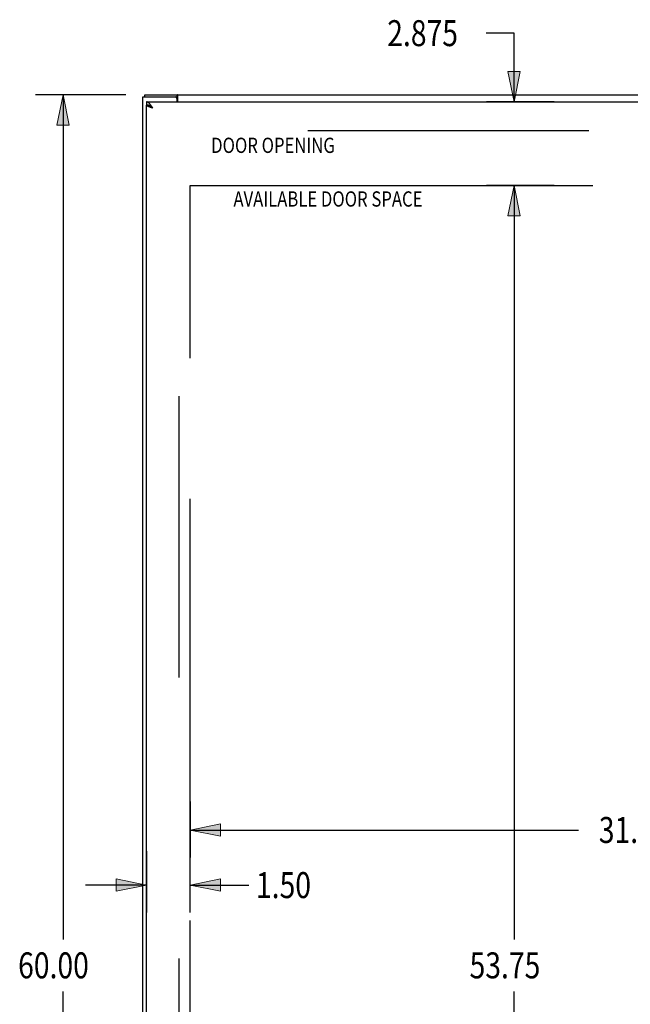
# Model space of a CAD drawing. Units: inches. Extents: x -85 to 94, y -52 to 63.
# Drawn here: x -47 to -26, y 6 to 39 of the extents above; entities that cross this region are included whole.
import ezdxf

# ---------------------------------------------------------------- set-up
doc = ezdxf.new("R2010")
doc.units = ezdxf.units.IN
doc.header["$MEASUREMENT"] = 0
for name, pattern in [('AI-Linetype-1141', [47.792353, 13.888889, -4.843352, 9.686704, -4.843352, 9.686704, -4.843352]), ('AI-Linetype-1143', [47.792353, 13.888889, -4.843352, 9.686704, -4.843352, 9.686704, -4.843352]), ('AI-Linetype-292', [19.373408, 9.686704, -9.686704]), ('AI-Linetype-791', [19.373408, 9.686704, -9.686704])]:
    doc.linetypes.add(name, pattern=pattern)
for name, color, linetype in [('AVAILABLE_DOOR_SPACE', 7, 'Continuous'), ('DEFAULT_2', 7, 'Continuous'), ('DIMENSIONS', 7, 'Continuous')]:
    doc.layers.add(name, color=color, linetype=linetype)

# ---------------------------------------------------------------- blocks, each defined once
blk = doc.blocks.new('block 13')
at = {"layer": 'DIMENSIONS', "color": 2, "insert": (-47.002, 6.437), "char_height": 0.89474, "attachment_point": 7}
blk.add_mtext('\\fMyriad Pro|b0|i0|c0|p34;\\W0.8;60.00', dxfattribs=at)
blk = doc.blocks.new('block 14')
at = {"layer": 'DIMENSIONS', "color": 2, "lineweight": 25}
blk.add_lwpolyline([(-43.292, 36.884), (-46.399, 36.884)], dxfattribs=at)
blk = doc.blocks.new('block 16')
at = {"layer": 'DIMENSIONS', "color": 2, "lineweight": 25}
blk.add_lwpolyline([(-45.452, 36.884), (-45.452, 7.779)], dxfattribs=at)
blk = doc.blocks.new('block 17')
at = {"layer": 'DIMENSIONS', "color": 2, "lineweight": 25}
blk.add_lwpolyline([(-45.452, -23.116), (-45.452, 5.989)], dxfattribs=at)
blk = doc.blocks.new('block 19')
at = {"layer": 'DIMENSIONS'}
h = blk.add_hatch(color=2, dxfattribs=at)
h.dxf.hatch_style = 2
h.paths.add_polyline_path([(-45.452, 36.884), (-45.662, 35.831), (-45.241, 35.831)])
at = {"layer": 'DIMENSIONS', "lineweight": 0}
blk.add_lwpolyline([(-45.452, 36.884), (-45.662, 35.831), (-45.241, 35.831), (-45.452, 36.884)], dxfattribs=at)
blk = doc.blocks.new('block 18')
at = {"layer": 'DIMENSIONS'}
blk.add_blockref('block 19', (0, 0), dxfattribs=at)
blk = doc.blocks.new('block 12')
at = {"layer": 'DIMENSIONS'}
for name in ['block 14', 'block 18', 'block 16', 'block 13', 'block 17']:
    blk.add_blockref(name, (0, 0), dxfattribs=at)
blk = doc.blocks.new('block 62')
at = {"layer": 'DIMENSIONS', "color": 2, "insert": (-34.276, 38.557), "char_height": 0.89474, "attachment_point": 7}
blk.add_mtext('\\fMyriad Pro|b0|i0|c0|p34;\\W0.8;2.875', dxfattribs=at)
blk = doc.blocks.new('block 63')
at = {"layer": 'DIMENSIONS', "color": 2, "lineweight": 25}
blk.add_lwpolyline([(-28.518, 33.759), (-30.85, 33.759)], dxfattribs=at)
blk = doc.blocks.new('block 64')
at = {"layer": 'DIMENSIONS', "color": 2, "lineweight": 25}
blk.add_lwpolyline([(-28.518, 36.634), (-30.85, 36.634)], dxfattribs=at)
blk = doc.blocks.new('block 65')
at = {"layer": 'DIMENSIONS', "color": 2, "lineweight": 25}
blk.add_lwpolyline([(-29.903, 33.759), (-29.903, 31.654)], dxfattribs=at)
blk = doc.blocks.new('block 66')
at = {"layer": 'DIMENSIONS', "color": 2, "lineweight": 25}
blk.add_lwpolyline([(-29.903, 36.634), (-29.903, 39.005)], dxfattribs=at)
blk = doc.blocks.new('block 67')
at = {"layer": 'DIMENSIONS', "color": 2, "lineweight": 25}
blk.add_lwpolyline([(-29.903, 39.005), (-30.863, 39.005)], dxfattribs=at)
blk = doc.blocks.new('block 69')
at = {"layer": 'DIMENSIONS'}
h = blk.add_hatch(color=2, dxfattribs=at)
h.dxf.hatch_style = 2
h.paths.add_polyline_path([(-29.903, 33.759), (-30.113, 32.706), (-29.692, 32.706)])
at = {"layer": 'DIMENSIONS', "lineweight": 0}
blk.add_lwpolyline([(-29.903, 33.759), (-30.113, 32.706), (-29.692, 32.706), (-29.903, 33.759)], dxfattribs=at)
blk = doc.blocks.new('block 68')
at = {"layer": 'DIMENSIONS'}
blk.add_blockref('block 69', (0, 0), dxfattribs=at)
blk = doc.blocks.new('block 71')
at = {"layer": 'DIMENSIONS'}
h = blk.add_hatch(color=2, dxfattribs=at)
h.dxf.hatch_style = 2
h.paths.add_polyline_path([(-29.903, 36.634), (-29.692, 37.687), (-30.113, 37.687)])
at = {"layer": 'DIMENSIONS', "lineweight": 0}
blk.add_lwpolyline([(-29.903, 36.634), (-29.692, 37.687), (-30.113, 37.687), (-29.903, 36.634)], dxfattribs=at)
blk = doc.blocks.new('block 70')
at = {"layer": 'DIMENSIONS'}
blk.add_blockref('block 71', (0, 0), dxfattribs=at)
blk = doc.blocks.new('block 61')
at = {"layer": 'DIMENSIONS'}
for name in ['block 62', 'block 67', 'block 66', 'block 70', 'block 64', 'block 63', 'block 68', 'block 65']:
    blk.add_blockref(name, (0, 0), dxfattribs=at)
blk = doc.blocks.new('block 83')
at = {"layer": 'DIMENSIONS', "color": 2, "insert": (-31.437, 6.437), "char_height": 0.89474, "attachment_point": 7}
blk.add_mtext('\\fMyriad Pro|b0|i0|c0|p34;\\W0.8;53.75', dxfattribs=at)
blk = doc.blocks.new('block 84')
at = {"layer": 'DIMENSIONS', "color": 2, "lineweight": 25}
blk.add_lwpolyline([(-29.903, 33.759), (-29.903, 7.779)], dxfattribs=at)
blk = doc.blocks.new('block 85')
at = {"layer": 'DIMENSIONS', "color": 2, "lineweight": 25}
blk.add_lwpolyline([(-29.903, -19.991), (-29.903, 5.989)], dxfattribs=at)
blk = doc.blocks.new('block 87')
at = {"layer": 'DIMENSIONS'}
h = blk.add_hatch(color=2, dxfattribs=at)
h.dxf.hatch_style = 2
h.paths.add_polyline_path([(-29.903, 33.759), (-30.113, 32.706), (-29.692, 32.706)])
at = {"layer": 'DIMENSIONS', "lineweight": 0}
blk.add_lwpolyline([(-29.903, 33.759), (-30.113, 32.706), (-29.692, 32.706), (-29.903, 33.759)], dxfattribs=at)
blk = doc.blocks.new('block 86')
at = {"layer": 'DIMENSIONS'}
blk.add_blockref('block 87', (0, 0), dxfattribs=at)
blk = doc.blocks.new('block 82')
at = {"layer": 'DIMENSIONS'}
for name in ['block 86', 'block 84', 'block 83', 'block 85']:
    blk.add_blockref(name, (0, 0), dxfattribs=at)
blk = doc.blocks.new('block 91')
at = {"layer": 'DIMENSIONS', "color": 2, "insert": (-26.982, 11.101), "char_height": 0.89474, "attachment_point": 7}
blk.add_mtext('\\fMyriad Pro|b0|i0|c0|p34;\\W0.8;31.25', dxfattribs=at)
blk = doc.blocks.new('block 92')
at = {"layer": 'DIMENSIONS', "color": 2, "lineweight": 25}
blk.add_lwpolyline([(-9.823, 12.807), (-9.823, 10.601)], dxfattribs=at)
blk = doc.blocks.new('block 93')
at = {"layer": 'DIMENSIONS', "color": 2, "lineweight": 25}
blk.add_lwpolyline([(-41.073, 12.535), (-41.073, 10.601)], dxfattribs=at)
blk = doc.blocks.new('block 94')
at = {"layer": 'DIMENSIONS', "color": 2, "lineweight": 25}
blk.add_lwpolyline([(-9.823, 11.548), (-23.211, 11.548)], dxfattribs=at)
blk = doc.blocks.new('block 95')
at = {"layer": 'DIMENSIONS', "color": 2, "lineweight": 25}
blk.add_lwpolyline([(-41.073, 11.548), (-27.685, 11.548)], dxfattribs=at)
blk = doc.blocks.new('block 97')
at = {"layer": 'DIMENSIONS'}
h = blk.add_hatch(color=2, dxfattribs=at)
h.dxf.hatch_style = 2
h.paths.add_polyline_path([(-9.823, 11.548), (-10.876, 11.758), (-10.876, 11.337)])
at = {"layer": 'DIMENSIONS', "lineweight": 0}
blk.add_lwpolyline([(-9.823, 11.548), (-10.876, 11.758), (-10.876, 11.337), (-9.823, 11.548)], dxfattribs=at)
blk = doc.blocks.new('block 96')
at = {"layer": 'DIMENSIONS'}
blk.add_blockref('block 97', (0, 0), dxfattribs=at)
blk = doc.blocks.new('block 99')
at = {"layer": 'DIMENSIONS'}
h = blk.add_hatch(color=2, dxfattribs=at)
h.dxf.hatch_style = 2
h.paths.add_polyline_path([(-41.073, 11.548), (-40.02, 11.337), (-40.02, 11.758)])
at = {"layer": 'DIMENSIONS', "lineweight": 0}
blk.add_lwpolyline([(-41.073, 11.548), (-40.02, 11.337), (-40.02, 11.758), (-41.073, 11.548)], dxfattribs=at)
blk = doc.blocks.new('block 98')
at = {"layer": 'DIMENSIONS'}
blk.add_blockref('block 99', (0, 0), dxfattribs=at)
blk = doc.blocks.new('block 90')
at = {"layer": 'DIMENSIONS'}
for name in ['block 92', 'block 93', 'block 91', 'block 98', 'block 95', 'block 94', 'block 96']:
    blk.add_blockref(name, (0, 0), dxfattribs=at)
blk = doc.blocks.new('block 101')
at = {"layer": 'DIMENSIONS', "color": 2, "insert": (-38.801, 9.202), "char_height": 0.89474, "attachment_point": 7}
blk.add_mtext('\\fMyriad Pro|b0|i0|c0|p34;\\W0.8;1.50', dxfattribs=at)
blk = doc.blocks.new('block 102')
at = {"layer": 'DIMENSIONS', "color": 2, "lineweight": 25}
blk.add_lwpolyline([(-41.073, 8.702), (-41.073, 13.626)], dxfattribs=at)
blk = doc.blocks.new('block 103')
at = {"layer": 'DIMENSIONS', "color": 2, "lineweight": 25}
blk.add_lwpolyline([(-42.573, 10.817), (-42.573, 8.702)], dxfattribs=at)
blk = doc.blocks.new('block 104')
at = {"layer": 'DIMENSIONS', "color": 2, "lineweight": 25}
blk.add_lwpolyline([(-41.073, 9.649), (-39.044, 9.649)], dxfattribs=at)
blk = doc.blocks.new('block 105')
at = {"layer": 'DIMENSIONS', "color": 2, "lineweight": 25}
blk.add_lwpolyline([(-42.573, 9.649), (-44.678, 9.649)], dxfattribs=at)
blk = doc.blocks.new('block 107')
at = {"layer": 'DIMENSIONS'}
h = blk.add_hatch(color=2, dxfattribs=at)
h.dxf.hatch_style = 2
h.paths.add_polyline_path([(-41.073, 9.649), (-40.02, 9.439), (-40.02, 9.86)])
at = {"layer": 'DIMENSIONS', "lineweight": 0}
blk.add_lwpolyline([(-41.073, 9.649), (-40.02, 9.439), (-40.02, 9.86), (-41.073, 9.649)], dxfattribs=at)
blk = doc.blocks.new('block 106')
at = {"layer": 'DIMENSIONS'}
blk.add_blockref('block 107', (0, 0), dxfattribs=at)
blk = doc.blocks.new('block 109')
at = {"layer": 'DIMENSIONS'}
h = blk.add_hatch(color=2, dxfattribs=at)
h.dxf.hatch_style = 2
h.paths.add_polyline_path([(-42.573, 9.649), (-43.626, 9.86), (-43.626, 9.439)])
at = {"layer": 'DIMENSIONS', "lineweight": 0}
blk.add_lwpolyline([(-42.573, 9.649), (-43.626, 9.86), (-43.626, 9.439), (-42.573, 9.649)], dxfattribs=at)
blk = doc.blocks.new('block 108')
at = {"layer": 'DIMENSIONS'}
blk.add_blockref('block 109', (0, 0), dxfattribs=at)
blk = doc.blocks.new('block 100')
at = {"layer": 'DIMENSIONS'}
for name in ['block 102', 'block 103', 'block 108', 'block 106', 'block 101', 'block 105', 'block 104']:
    blk.add_blockref(name, (0, 0), dxfattribs=at)
blk = doc.blocks.new('block 149')
at = {"layer": 'DIMENSIONS', "color": 2, "insert": (-40.347, 34.876), "char_height": 0.52632, "attachment_point": 7}
blk.add_mtext('\\fMyriad Pro|b0|i0|c0|p34;\\W0.8;DOOR OPENING', dxfattribs=at)
blk = doc.blocks.new('block 150')
at = {"layer": 'DIMENSIONS', "color": 2, "insert": (-39.578, 33.027), "char_height": 0.52632, "attachment_point": 7}
blk.add_mtext('\\fMyriad Pro|b0|i0|c0|p34;\\W0.8;AVAILABLE DOOR SPACE', dxfattribs=at)
blk = doc.blocks.new('block 236')
at = {"color": 3, "lineweight": 25}
blk.add_lwpolyline([(-42.698, -23.041), (-42.698, 36.809)], dxfattribs=at)
blk = doc.blocks.new('block 238')
at = {"color": 7, "lineweight": 25}
blk.add_lwpolyline([(-42.635, 36.809), (-42.635, 36.884)], dxfattribs=at)
blk = doc.blocks.new('block 239')
at = {"color": 7, "lineweight": 25}
blk.add_lwpolyline([(-42.573, 36.634), (-42.573, 36.53)], dxfattribs=at)
blk = doc.blocks.new('block 241')
at = {"color": 3, "lineweight": 25}
blk.add_lwpolyline([(-42.573, -22.757), (-42.573, 36.525)], dxfattribs=at)
blk = doc.blocks.new('block 243')
at = {"color": 3, "lineweight": 25}
blk.add_lwpolyline([(-41.523, 36.634), (-41.523, 36.749)], dxfattribs=at)
blk = doc.blocks.new('block 245')
at = {"color": 7, "lineweight": 25}
blk.add_lwpolyline([(-41.521, 36.809), (-41.521, 36.884)], dxfattribs=at)
blk = doc.blocks.new('block 247')
at = {"color": 3, "lineweight": 25}
blk.add_lwpolyline([(-41.496, 36.634), (-41.496, 36.853)], dxfattribs=at)
blk = doc.blocks.new('block 285')
at = {"color": 3, "lineweight": 25}
blk.add_lwpolyline([(-42.389, 36.467), (-42.393, 36.472), (-42.396, 36.478), (-42.4, 36.483), (-42.404, 36.489), (-42.407, 36.494), (-42.411, 36.5), (-42.415, 36.505), (-42.418, 36.51), (-42.422, 36.515), (-42.426, 36.521), (-42.43, 36.526), (-42.433, 36.531), (-42.437, 36.536), (-42.441, 36.54), (-42.444, 36.545), (-42.448, 36.55), (-42.452, 36.554), (-42.455, 36.559), (-42.459, 36.563), (-42.463, 36.567), (-42.466, 36.572), (-42.47, 36.576), (-42.474, 36.58), (-42.477, 36.583), (-42.481, 36.587), (-42.485, 36.591), (-42.488, 36.594), (-42.492, 36.597), (-42.496, 36.6), (-42.499, 36.604), (-42.503, 36.606), (-42.507, 36.609), (-42.51, 36.612), (-42.514, 36.614), (-42.518, 36.617), (-42.522, 36.619), (-42.525, 36.621), (-42.529, 36.623), (-42.533, 36.625), (-42.536, 36.626), (-42.54, 36.628), (-42.544, 36.629), (-42.547, 36.63), (-42.551, 36.631), (-42.555, 36.632), (-42.558, 36.633), (-42.562, 36.633), (-42.566, 36.634), (-42.569, 36.634), (-42.573, 36.634)], dxfattribs=at)
blk = doc.blocks.new('block 286')
at = {"color": 3, "lineweight": 25}
blk.add_lwpolyline([(-42.382, 36.455), (-42.389, 36.467)], dxfattribs=at)
blk = doc.blocks.new('block 287')
at = {"color": 3, "lineweight": 25}
blk.add_lwpolyline([(-42.374, 36.444), (-42.382, 36.455)], dxfattribs=at)
blk = doc.blocks.new('block 288')
at = {"color": 3, "lineweight": 25}
blk.add_lwpolyline([(-42.36, 36.421), (-42.374, 36.444)], dxfattribs=at)
blk = doc.blocks.new('block 290')
at = {"color": 3, "lineweight": 25}
blk.add_lwpolyline([(-41.496, 36.853), (-41.497, 36.855), (-41.499, 36.857), (-41.5, 36.859), (-41.501, 36.861), (-41.503, 36.863), (-41.504, 36.865), (-41.505, 36.868), (-41.506, 36.87), (-41.508, 36.872), (-41.509, 36.874), (-41.51, 36.876), (-41.511, 36.878), (-41.513, 36.879), (-41.514, 36.881), (-41.515, 36.882), (-41.517, 36.883), (-41.518, 36.883), (-41.519, 36.884), (-41.52, 36.884), (-41.521, 36.884)], dxfattribs=at)
blk = doc.blocks.new('block 293')
at = {"color": 7, "lineweight": 25}
blk.add_lwpolyline([(-42.36, 36.421), (-42.371, 36.43)], dxfattribs=at)
blk = doc.blocks.new('block 294')
at = {"color": 7, "lineweight": 25}
blk.add_lwpolyline([(-41.51, 36.803), (-41.512, 36.804), (-41.513, 36.805), (-41.514, 36.806), (-41.516, 36.807), (-41.517, 36.808), (-41.518, 36.808), (-41.519, 36.809), (-41.52, 36.809), (-41.521, 36.809)], dxfattribs=at)
blk = doc.blocks.new('block 297')
at = {"color": 7, "lineweight": 25}
blk.add_lwpolyline([(-42.4, 36.453), (-42.404, 36.456), (-42.407, 36.458), (-42.411, 36.461), (-42.415, 36.464), (-42.418, 36.467), (-42.422, 36.469), (-42.426, 36.472), (-42.43, 36.475), (-42.433, 36.477), (-42.437, 36.48), (-42.441, 36.482), (-42.444, 36.484), (-42.448, 36.487)], dxfattribs=at)
blk = doc.blocks.new('block 298')
at = {"color": 7, "lineweight": 25}
blk.add_lwpolyline([(-42.393, 36.447), (-42.4, 36.453)], dxfattribs=at)
blk = doc.blocks.new('block 299')
at = {"color": 7, "lineweight": 25}
blk.add_lwpolyline([(-42.385, 36.441), (-42.393, 36.447)], dxfattribs=at)
blk = doc.blocks.new('block 300')
at = {"color": 7, "lineweight": 25}
blk.add_lwpolyline([(-42.378, 36.435), (-42.385, 36.441)], dxfattribs=at)
blk = doc.blocks.new('block 301')
at = {"color": 7, "lineweight": 25}
blk.add_lwpolyline([(-42.371, 36.43), (-42.378, 36.435)], dxfattribs=at)
blk = doc.blocks.new('block 308')
at = {"color": 7, "lineweight": 25}
blk.add_lwpolyline([(-42.448, 36.487), (-42.452, 36.489), (-42.455, 36.491), (-42.459, 36.494), (-42.463, 36.496), (-42.466, 36.498), (-42.47, 36.5), (-42.474, 36.502), (-42.477, 36.504), (-42.481, 36.506), (-42.485, 36.508), (-42.488, 36.51), (-42.492, 36.511), (-42.496, 36.513), (-42.499, 36.514), (-42.503, 36.516), (-42.507, 36.517), (-42.51, 36.519), (-42.514, 36.52), (-42.518, 36.521), (-42.522, 36.522), (-42.525, 36.523), (-42.529, 36.524)], dxfattribs=at)
blk = doc.blocks.new('block 309')
at = {"color": 7, "lineweight": 25}
blk.add_lwpolyline([(-42.36, 36.421), (-42.373, 36.429)], dxfattribs=at)
blk = doc.blocks.new('block 310')
at = {"color": 7, "lineweight": 25}
blk.add_lwpolyline([(-42.373, 36.429), (-42.38, 36.434)], dxfattribs=at)
blk = doc.blocks.new('block 311')
at = {"color": 7, "lineweight": 25}
blk.add_lwpolyline([(-42.38, 36.434), (-42.387, 36.438)], dxfattribs=at)
blk = doc.blocks.new('block 312')
at = {"color": 7, "lineweight": 25}
blk.add_lwpolyline([(-42.387, 36.438), (-42.393, 36.442), (-42.396, 36.445), (-42.4, 36.447), (-42.403, 36.449), (-42.406, 36.451), (-42.409, 36.453), (-42.412, 36.455), (-42.415, 36.458), (-42.418, 36.46), (-42.421, 36.462), (-42.424, 36.464), (-42.426, 36.466), (-42.429, 36.469), (-42.432, 36.471), (-42.434, 36.473), (-42.437, 36.475), (-42.439, 36.477), (-42.441, 36.479), (-42.444, 36.482), (-42.446, 36.484), (-42.448, 36.486), (-42.45, 36.488)], dxfattribs=at)
blk = doc.blocks.new('block 332')
at = {"color": 3, "lineweight": 25}
blk.add_lwpolyline([(-42.36, 36.421), (-42.381, 36.428)], dxfattribs=at)
blk = doc.blocks.new('block 333')
at = {"color": 3, "lineweight": 25}
blk.add_lwpolyline([(-42.381, 36.428), (-42.397, 36.433)], dxfattribs=at)
blk = doc.blocks.new('block 334')
at = {"color": 3, "lineweight": 25}
blk.add_lwpolyline([(-42.397, 36.433), (-42.407, 36.436)], dxfattribs=at)
blk = doc.blocks.new('block 335')
at = {"color": 3, "lineweight": 25}
blk.add_lwpolyline([(-42.407, 36.436), (-42.418, 36.44)], dxfattribs=at)
blk = doc.blocks.new('block 336')
at = {"color": 3, "lineweight": 25}
blk.add_lwpolyline([(-42.418, 36.44), (-42.428, 36.443)], dxfattribs=at)
blk = doc.blocks.new('block 337')
at = {"color": 3, "lineweight": 25}
blk.add_lwpolyline([(-42.428, 36.443), (-42.438, 36.447)], dxfattribs=at)
blk = doc.blocks.new('block 338')
at = {"color": 3, "lineweight": 25}
blk.add_lwpolyline([(-42.438, 36.447), (-42.448, 36.45), (-42.452, 36.452), (-42.457, 36.454), (-42.462, 36.455), (-42.467, 36.457), (-42.471, 36.459), (-42.476, 36.461), (-42.48, 36.462), (-42.484, 36.464), (-42.489, 36.466), (-42.493, 36.468), (-42.497, 36.469), (-42.501, 36.471), (-42.505, 36.473), (-42.509, 36.475), (-42.513, 36.476), (-42.516, 36.478), (-42.52, 36.48), (-42.523, 36.482), (-42.527, 36.483), (-42.53, 36.485), (-42.533, 36.487), (-42.536, 36.489), (-42.539, 36.49), (-42.542, 36.492), (-42.545, 36.494), (-42.547, 36.495), (-42.55, 36.497), (-42.552, 36.499), (-42.554, 36.501), (-42.556, 36.502), (-42.558, 36.504), (-42.56, 36.506), (-42.562, 36.508), (-42.564, 36.509), (-42.565, 36.511), (-42.567, 36.513), (-42.568, 36.515), (-42.569, 36.516), (-42.57, 36.518), (-42.571, 36.52), (-42.571, 36.522), (-42.572, 36.523), (-42.572, 36.525)], dxfattribs=at)
blk = doc.blocks.new('block 342')
at = {"color": 7, "lineweight": 25}
blk.add_lwpolyline([(-42.529, 36.524), (-42.533, 36.525), (-42.536, 36.526), (-42.54, 36.527), (-42.544, 36.528), (-42.547, 36.528), (-42.551, 36.529), (-42.555, 36.529), (-42.558, 36.529), (-42.562, 36.53), (-42.566, 36.53), (-42.569, 36.53), (-42.573, 36.53)], dxfattribs=at)
blk = doc.blocks.new('block 346')
at = {"color": 3, "lineweight": 25}
blk.add_lwpolyline([(-42.572, 36.525), (-42.573, 36.525)], dxfattribs=at)
blk = doc.blocks.new('block 347')
at = {"color": 7, "lineweight": 25}
blk.add_lwpolyline([(-42.572, 36.525), (-42.532, 36.525)], dxfattribs=at)
blk = doc.blocks.new('block 349')
at = {"color": 3, "lineweight": 25}
blk.add_lwpolyline([(-42.573, 36.634), (-6.948, 36.634)], dxfattribs=at)
blk = doc.blocks.new('block 350')
at = {"color": 3, "lineweight": 25}
blk.add_lwpolyline([(-42.698, 36.809), (-41.583, 36.809)], dxfattribs=at)
blk = doc.blocks.new('block 351')
at = {"color": 7, "lineweight": 25}
blk.add_lwpolyline([(-41.583, 36.809), (-41.521, 36.809)], dxfattribs=at)
blk = doc.blocks.new('block 354')
at = {"color": 3, "lineweight": 25}
blk.add_lwpolyline([(-42.635, 36.884), (-6.761, 36.884)], dxfattribs=at)
blk = doc.blocks.new('block 355')
at = {"color": 7, "lineweight": 25}
blk.add_lwpolyline([(-41.496, 36.798), (-41.497, 36.798), (-41.498, 36.798), (-41.499, 36.797), (-41.5, 36.797), (-41.501, 36.798), (-41.503, 36.798), (-41.504, 36.799), (-41.505, 36.799), (-41.507, 36.8), (-41.508, 36.801), (-41.509, 36.802), (-41.51, 36.803)], dxfattribs=at)
blk = doc.blocks.new('block 828')
at = {"color": 3, "lineweight": 25}
blk.add_open_spline([(-41.523, 36.749), (-41.523, 36.782), (-41.55, 36.809), (-41.583, 36.809)], degree=3, dxfattribs=at)
blk = doc.blocks.new('block 1257')
at = {"layer": 'DEFAULT_2', "color": 253, "linetype": 'AI-Linetype-292', "lineweight": 25}
blk.add_lwpolyline([(-41.448, -21.941), (-41.448, 35.709)], dxfattribs=at)
blk = doc.blocks.new('block 1756')
at = {"layer": 'DEFAULT_2', "color": 253, "linetype": 'AI-Linetype-791', "lineweight": 25}
blk.add_lwpolyline([(-7.95, 35.634), (-41.446, 35.634)], dxfattribs=at)
blk = doc.blocks.new('block 2106')
at = {"layer": 'AVAILABLE_DOOR_SPACE', "color": 7, "linetype": 'AI-Linetype-1141', "lineweight": 25}
blk.add_lwpolyline([(-41.073, -19.991), (-41.073, 33.759)], dxfattribs=at)
blk = doc.blocks.new('block 2108')
at = {"layer": 'AVAILABLE_DOOR_SPACE', "color": 7, "linetype": 'AI-Linetype-1143', "lineweight": 25}
blk.add_lwpolyline([(-41.073, 33.759), (-9.823, 33.759)], dxfattribs=at)

msp = doc.modelspace()

# ---------------------------------------------------------------- block references
for name in ['block 236', 'block 350', 'block 238', 'block 354', 'block 351', 'block 828', 'block 243', 'block 245', 'block 290', 'block 294', 'block 355', 'block 247', 'block 239', 'block 285', 'block 349', 'block 342', 'block 241', 'block 346', 'block 338', 'block 347', 'block 308', 'block 312', 'block 297', 'block 337', 'block 336', 'block 335', 'block 334', 'block 298', 'block 333', 'block 299', 'block 286', 'block 311', 'block 300', 'block 287', 'block 332', 'block 310', 'block 301', 'block 288', 'block 309', 'block 293']:
    msp.add_blockref(name, (0, 0))
at = {"layer": 'AVAILABLE_DOOR_SPACE'}
for name in ['block 2106', 'block 2108']:
    msp.add_blockref(name, (0, 0), dxfattribs=at)
at = {"layer": 'DEFAULT_2'}
for name in ['block 1257', 'block 1756']:
    msp.add_blockref(name, (0, 0), dxfattribs=at)
at = {"layer": 'DIMENSIONS'}
for name in ['block 61', 'block 12', 'block 149', 'block 82', 'block 150', 'block 100', 'block 90']:
    msp.add_blockref(name, (0, 0), dxfattribs=at)

doc.saveas('drawing.dxf')
